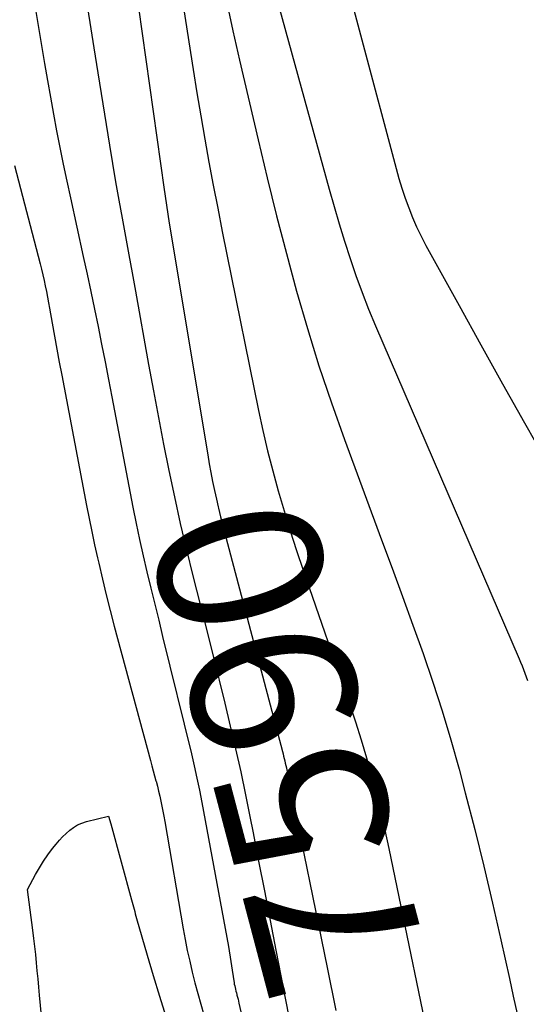
# Model space of a CAD drawing. Units: inches. Extents: x 2615016 to 2617547, y 1507272 to 1509970.
# Drawn here: x 2615595 to 2615640, y 1507991 to 1508077 of the extents above; entities that cross this region are included whole.
import ezdxf
from ezdxf.enums import TextEntityAlignment as Align

# ---------------------------------------------------------------- set-up
doc = ezdxf.new("R2010")
doc.units = ezdxf.units.IN
doc.header["$MEASUREMENT"] = 0
doc.layers.add('Tile_2643_35_SW_contour_2ft', color=149, linetype='Continuous')
doc.layers.add('Tile_2643_35_SW_contour_anno_2ft', color=162, linetype='Continuous')
doc.styles.add('Arial', font='arial.ttf')

msp = doc.modelspace()

# ---------------------------------------------------------------- linework, layer by layer
at = {"layer": 'Tile_2643_35_SW_contour_2ft'}
msp.add_line((2615622.286, 1507994.116, 7590), (2615623.052, 1507990.364, 7590), dxfattribs=at)
for points in [[(2615615.884, 1508086.291, 7584), (2615622.464, 1508062.37, 7584), (2615622.895, 1508060.848, 7584), (2615623.34, 1508059.33, 7584), (2615623.807, 1508057.819, 7584), (2615624.289, 1508056.312, 7584), (2615624.802, 1508054.816, 7584), (2615625.342, 1508053.33, 7584), (2615625.921, 1508051.859, 7584), (2615626.527, 1508050.399, 7584), (2615639.107, 1508021.201, 7584), (2615639.239, 1508020.885, 7584), (2615639.368, 1508020.568, 7584), (2615639.492, 1508020.248, 7584), (2615639.611, 1508019.927, 7584), (2615639.724, 1508019.604, 7584), (2615639.83, 1508019.279, 7584)], [(2615622.306, 1508086.794, 7582), (2615628.329, 1508064.195, 7582), (2615628.575, 1508063.322, 7582), (2615628.838, 1508062.454, 7582), (2615629.126, 1508061.595, 7582), (2615629.43, 1508060.74, 7582), (2615629.766, 1508059.898, 7582), (2615630.125, 1508059.067, 7582), (2615630.521, 1508058.253, 7582), (2615630.94, 1508057.449, 7582), (2615633.844, 1508052.17, 7582), (2615635.741, 1508048.739, 7582), (2615637.647, 1508045.314, 7582), (2615639.567, 1508041.896, 7582), (2615641.497, 1508038.484, 7582)], [(2615595.714, 1508084.303, 7594), (2615597.525, 1508073.392, 7594), (2615597.775, 1508071.916, 7594), (2615598.033, 1508070.441, 7594), (2615598.301, 1508068.968, 7594), (2615598.577, 1508067.497, 7594), (2615598.864, 1508066.027, 7594), (2615599.159, 1508064.56, 7594), (2615599.466, 1508063.095, 7594), (2615599.782, 1508061.631, 7594), (2615600.917, 1508056.472, 7594), (2615601.25, 1508054.937, 7594), (2615601.577, 1508053.4, 7594), (2615601.896, 1508051.862, 7594), (2615602.208, 1508050.323, 7594), (2615602.514, 1508048.782, 7594), (2615602.818, 1508047.241, 7594), (2615603.118, 1508045.699, 7594), (2615603.416, 1508044.157, 7594), (2615605.269, 1508034.5, 7594), (2615605.553, 1508033.074, 7594), (2615605.85, 1508031.651, 7594), (2615606.167, 1508030.231, 7594), (2615606.497, 1508028.815, 7594), (2615606.838, 1508027.401, 7594), (2615607.181, 1508025.987, 7594), (2615607.524, 1508024.574, 7594), (2615607.869, 1508023.161, 7594), (2615610.39, 1508012.853, 7594), (2615610.64, 1508011.793, 7594), (2615610.877, 1508010.729, 7594), (2615611.096, 1508009.662, 7594), (2615611.303, 1508008.592, 7594), (2615613.63, 1507995.97, 7594), (2615614.097, 1507992.963, 7594), (2615614.123, 1507992.811, 7594), (2615614.151, 1507992.659, 7594), (2615614.183, 1507992.508, 7594), (2615614.217, 1507992.358, 7594), (2615614.254, 1507992.208, 7594), (2615614.291, 1507992.058, 7594), (2615614.33, 1507991.908, 7594), (2615614.369, 1507991.759, 7594), (2615614.384, 1507991.705, 7594), (2615614.43, 1507991.528, 7594), (2615614.475, 1507991.351, 7594), (2615614.518, 1507991.174, 7594), (2615614.56, 1507990.996, 7594), (2615617.143, 1507979.711, 7594)], [(2615605.12, 1508082.909, 7590), (2615607.992, 1508062.362, 7590), (2615608.048, 1508061.967, 7590), (2615608.106, 1508061.572, 7590), (2615608.165, 1508061.178, 7590), (2615608.225, 1508060.784, 7590), (2615608.288, 1508060.39, 7590), (2615608.35, 1508059.996, 7590), (2615608.414, 1508059.603, 7590), (2615608.479, 1508059.21, 7590), (2615611.82, 1508039.087, 7590), (2615611.955, 1508038.303, 7590), (2615612.098, 1508037.52, 7590), (2615612.25, 1508036.74, 7590), (2615612.409, 1508035.96, 7590), (2615612.579, 1508035.183, 7590), (2615612.733, 1508034.515, 7590)], [(2615601.136, 1508079.225, 7592), (2615601.48, 1508077.007, 7592), (2615601.831, 1508074.788, 7592), (2615602.187, 1508072.571, 7592), (2615603.213, 1508066.235, 7592), (2615603.478, 1508064.632, 7592), (2615603.749, 1508063.029, 7592), (2615604.029, 1508061.428, 7592), (2615604.316, 1508059.828, 7592), (2615604.607, 1508058.229, 7592), (2615604.897, 1508056.63, 7592), (2615605.187, 1508055.03, 7592), (2615605.477, 1508053.431, 7592), (2615606.636, 1508047.017, 7592), (2615607.065, 1508044.685, 7592), (2615607.504, 1508042.355, 7592), (2615607.957, 1508040.029, 7592), (2615608.42, 1508037.704, 7592), (2615608.907, 1508035.384, 7592), (2615609.416, 1508033.069, 7592), (2615609.958, 1508030.762, 7592), (2615610.523, 1508028.46, 7592), (2615611.826, 1508023.311, 7592), (2615612.328, 1508021.309, 7592), (2615612.824, 1508019.306, 7592), (2615613.312, 1508017.301, 7592), (2615613.794, 1508015.295, 7592), (2615614.259, 1508013.285, 7592), (2615614.708, 1508011.272, 7592), (2615615.131, 1508009.252, 7592), (2615615.538, 1508007.23, 7592), (2615615.765, 1508006.064, 7592), (2615616.273, 1508003.456, 7592), (2615616.781, 1508000.848, 7592), (2615617.289, 1507998.24, 7592), (2615617.796, 1507995.632, 7592), (2615619.107, 1507988.898, 7592)], [(2615609.571, 1508079.066, 7588), (2615610.543, 1508072.868, 7588), (2615610.87, 1508070.835, 7588), (2615611.209, 1508068.804, 7588), (2615611.563, 1508066.775, 7588), (2615611.928, 1508064.748, 7588), (2615612.306, 1508062.724, 7588), (2615612.692, 1508060.701, 7588), (2615613.089, 1508058.68, 7588), (2615613.494, 1508056.661, 7588), (2615616.274, 1508042.981, 7588), (2615616.656, 1508041.202, 7588), (2615617.066, 1508039.431, 7588), (2615617.516, 1508037.668, 7588), (2615617.993, 1508035.913, 7588), (2615618.505, 1508034.167, 7588), (2615619.036, 1508032.427, 7588), (2615619.597, 1508030.697, 7588), (2615620.177, 1508028.973, 7588), (2615624.247, 1508017.211, 7588), (2615624.766, 1508015.655, 7588), (2615625.263, 1508014.091, 7588), (2615625.727, 1508012.518, 7588), (2615626.167, 1508010.938, 7588), (2615626.577, 1508009.349, 7588), (2615626.969, 1508007.756, 7588), (2615627.334, 1508006.156, 7588), (2615627.682, 1508004.553, 7588), (2615632.055, 1507983.504, 7588)], [(2615613.46, 1508078.859, 7586), (2615614.016, 1508076.268, 7586), (2615614.6, 1508073.682, 7586), (2615616.236, 1508066.693, 7586), (2615617.035, 1508063.368, 7586), (2615617.86, 1508060.049, 7586), (2615618.722, 1508056.74, 7586), (2615619.61, 1508053.437, 7586), (2615620.559, 1508050.153, 7586), (2615621.564, 1508046.887, 7586), (2615622.654, 1508043.648, 7586), (2615623.799, 1508040.427, 7586), (2615627.053, 1508031.637, 7586), (2615627.972, 1508029.146, 7586), (2615628.885, 1508026.653, 7586), (2615629.791, 1508024.157, 7586), (2615630.692, 1508021.66, 7586), (2615631.557, 1508019.151, 7586), (2615632.377, 1508016.628, 7586), (2615633.131, 1508014.084, 7586), (2615633.841, 1508011.527, 7586), (2615634.394, 1508009.428, 7586), (2615635.219, 1508006.217, 7586), (2615636.017, 1508003.001, 7586), (2615636.775, 1507999.774, 7586), (2615637.507, 1507996.541, 7586), (2615638.252, 1507993.151, 7586), (2615638.59, 1507991.608, 7586), (2615638.926, 1507990.065, 7586)], [(2615594.875, 1508064.462, 7596), (2615597.133, 1508055.838, 7596), (2615597.255, 1508055.354, 7596), (2615597.371, 1508054.869, 7596), (2615597.479, 1508054.382, 7596), (2615597.582, 1508053.893, 7596), (2615597.678, 1508053.403, 7596), (2615597.772, 1508052.912, 7596), (2615597.863, 1508052.422, 7596), (2615597.951, 1508051.93, 7596), (2615598.182, 1508050.626, 7596), (2615598.387, 1508049.483, 7596), (2615598.595, 1508048.341, 7596), (2615598.808, 1508047.199, 7596), (2615599.023, 1508046.058, 7596), (2615601.204, 1508034.651, 7596), (2615601.43, 1508033.497, 7596), (2615601.664, 1508032.344, 7596), (2615601.909, 1508031.194, 7596), (2615602.162, 1508030.045, 7596), (2615602.268, 1508029.573, 7596), (2615602.587, 1508028.192, 7596), (2615602.919, 1508026.813, 7596), (2615603.267, 1508025.439, 7596), (2615603.626, 1508024.067, 7596), (2615606.8, 1508012.261, 7596), (2615606.92, 1508011.816, 7596), (2615607.041, 1508011.371, 7596), (2615607.163, 1508010.926, 7596), (2615607.285, 1508010.481, 7596), (2615607.291, 1508010.461, 7596), (2615607.407, 1508010.026, 7596), (2615607.518, 1508009.589, 7596), (2615607.622, 1508009.15, 7596), (2615607.719, 1508008.71, 7596), (2615607.811, 1508008.269, 7596), (2615607.899, 1508007.827, 7596), (2615607.981, 1508007.384, 7596), (2615608.059, 1508006.94, 7596), (2615609.67, 1507997.52, 7596), (2615609.844, 1507996.565, 7596), (2615610.032, 1507995.612, 7596), (2615610.241, 1507994.665, 7596), (2615610.463, 1507993.719, 7596), (2615610.701, 1507992.778, 7596), (2615610.946, 1507991.838, 7596), (2615611.202, 1507990.901, 7596), (2615611.465, 1507989.966, 7596)], [(2615612.733, 1508034.515, 7590), (2615612.757, 1508034.408, 7590), (2615612.946, 1508033.638, 7590)], [(2615612.946, 1508033.638, 7590), (2615613.144, 1508032.865, 7590), (2615618.367, 1508013.071, 7590), (2615618.42, 1508012.866, 7590), (2615618.472, 1508012.66, 7590), (2615618.523, 1508012.455, 7590), (2615618.572, 1508012.249, 7590), (2615618.62, 1508012.042, 7590), (2615618.667, 1508011.835, 7590), (2615618.711, 1508011.628, 7590), (2615618.755, 1508011.421, 7590), (2615618.777, 1508011.312, 7590), (2615618.831, 1508011.05, 7590), (2615618.884, 1508010.788, 7590), (2615618.938, 1508010.525, 7590), (2615618.992, 1508010.263, 7590), (2615622.286, 1507994.116, 7590)], [(2615597.505, 1507987.171, 7598), (2615597.089, 1507991.696, 7598), (2615597.023, 1507992.408, 7598), (2615596.956, 1507993.12, 7598), (2615596.887, 1507993.832, 7598), (2615596.817, 1507994.544, 7598), (2615596.743, 1507995.254, 7598), (2615596.665, 1507995.965, 7598), (2615596.58, 1507996.675, 7598), (2615596.492, 1507997.384, 7598), (2615596.03, 1508000.97, 7598), (2615596.73, 1508002.264, 7598), (2615597.069, 1508002.856, 7598), (2615597.429, 1508003.436, 7598), (2615597.817, 1508003.996, 7598), (2615598.225, 1508004.544, 7598), (2615598.544, 1508004.951, 7598), (2615598.816, 1508005.276, 7598), (2615599.101, 1508005.589, 7598), (2615599.405, 1508005.883, 7598), (2615599.722, 1508006.166, 7598), (2615600.062, 1508006.412, 7598), (2615600.418, 1508006.625, 7598), (2615600.801, 1508006.788, 7598), (2615601.2, 1508006.918, 7598), (2615603.13, 1508007.4, 7598), (2615603.317, 1508006.726, 7598), (2615605.143, 1508000.046, 7598), (2615605.198, 1507999.842, 7598), (2615605.254, 1507999.638, 7598), (2615605.309, 1507999.434, 7598), (2615605.363, 1507999.23, 7598), (2615605.418, 1507999.026, 7598), (2615605.474, 1507998.822, 7598), (2615605.531, 1507998.619, 7598), (2615605.59, 1507998.416, 7598), (2615606.521, 1507995.215, 7598), (2615607.052, 1507993.414, 7598), (2615607.59, 1507991.615, 7598), (2615608.141, 1507989.82, 7598)]]:
    msp.add_polyline3d(points, dxfattribs=at)

# ---------------------------------------------------------------- texts
at = {"layer": 'Tile_2643_35_SW_contour_anno_2ft', "color": 18, "style": 'Arial'}
msp.add_text('7590', height=14.4, rotation=104.77705, dxfattribs=at).set_placement((2615618.842, 1508013.413), align=Align.MIDDLE_CENTER)

doc.saveas('drawing.dxf')
